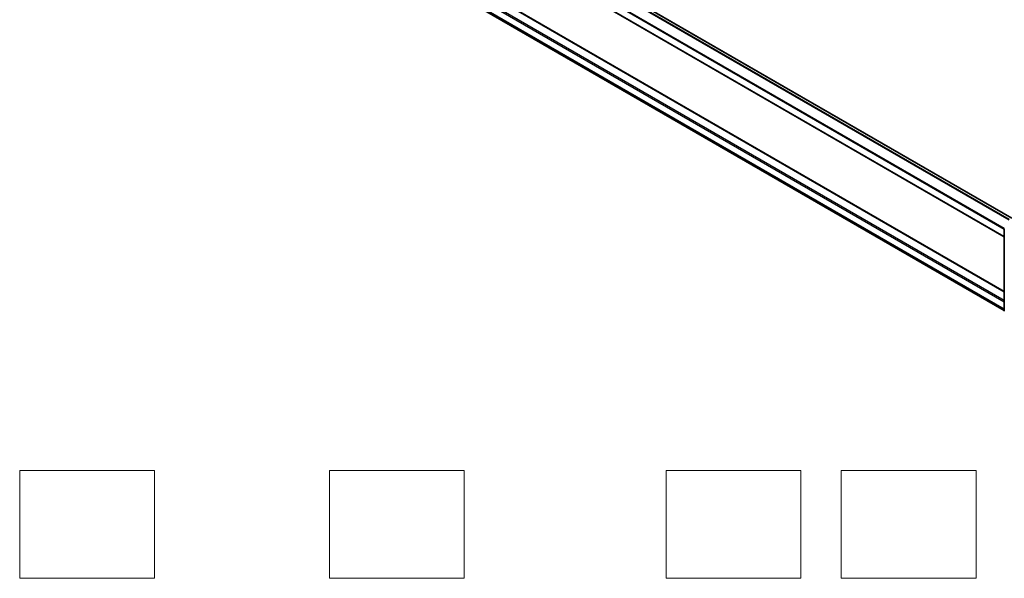
# Model space of a CAD drawing. Units: millimetres. Extents: x 0 to 9248, y 0 to 1686.
# Drawn here: x 210 to 393, y 272 to 376 of the extents above; entities that cross this region are included whole.
import ezdxf

# ---------------------------------------------------------------- set-up
doc = ezdxf.new("R2010")
doc.units = ezdxf.units.MM
for name, color, linetype, lineweight in [('Sketch Geometry (ISO)', 7, 'Continuous', 18), ('Visible (ISO)', 7, 'Continuous', 35), ('Visible Narrow (ISO)', 7, 'Continuous', 25)]:
    doc.layers.add(name, color=color, linetype=linetype, lineweight=lineweight)

msp = doc.modelspace()

# ---------------------------------------------------------------- linework, layer by layer
at = {"layer": 'Sketch Geometry (ISO)'}
for p, q in [((209.8502, 272.0468), (209.8502, 292.0468)), ((209.8502, 292.0468), (234.8502, 292.0468)), ((234.8502, 292.0468), (234.8502, 272.0468)), ((267.3502, 272.0468), (267.3502, 292.0468)), ((267.3502, 292.0468), (292.3502, 292.0468)), ((292.3502, 292.0468), (292.3502, 272.0468)), ((329.8502, 292.0468), (354.8502, 292.0468)), ((329.8502, 272.0468), (329.8502, 292.0468)), ((354.8502, 292.0468), (354.8502, 272.0468)), ((362.3502, 272.0468), (362.3502, 292.0468)), ((362.3502, 292.0468), (387.3502, 292.0468)), ((387.3502, 292.0468), (387.3502, 272.0468)), ((234.8502, 272.0468), (209.8502, 272.0468)), ((292.3502, 272.0468), (267.3502, 272.0468)), ((354.8502, 272.0468), (329.8502, 272.0468)), ((387.3502, 272.0468), (362.3502, 272.0468))]:
    msp.add_line(p, q, dxfattribs=at)
at = {"layer": 'Visible (ISO)'}
for p, q in [((259.7477, 416.3619), (393.9876, 338.8584)), ((258.3956, 412.8769), (392.6002, 335.3939)), ((392.6002, 325.2483), (259.9244, 401.8487)), ((259.2231, 398.7394), (392.6002, 321.7341)), ((392.6002, 321.5958), (392.6002, 336.8728))]:
    msp.add_line(p, q, dxfattribs=at)
at = {"layer": 'Visible Narrow (ISO)'}
for p, q in [((259.2166, 416.0471), (393.4508, 338.5469)), ((393.5691, 338.6168), (259.2981, 416.1382)), ((259.6727, 416.3545), (393.9437, 338.8331)), ((258.3645, 414.3301), (392.6002, 336.8291)), ((392.6113, 336.9295), (258.3891, 414.4227)), ((392.6002, 335.4446), (258.3645, 412.9456)), ((258.3645, 400.8614), (392.6002, 323.3605)), ((392.6002, 323.6054), (258.4706, 401.0452)), ((259.8494, 401.8412), (392.6002, 325.1976)), ((392.6002, 321.9759), (258.3645, 399.4769)), ((258.3891, 399.4127), (392.6002, 321.9259)), ((392.6002, 321.7348), (259.2166, 398.7439))]:
    msp.add_line(p, q, dxfattribs=at)

doc.saveas('drawing.dxf')
